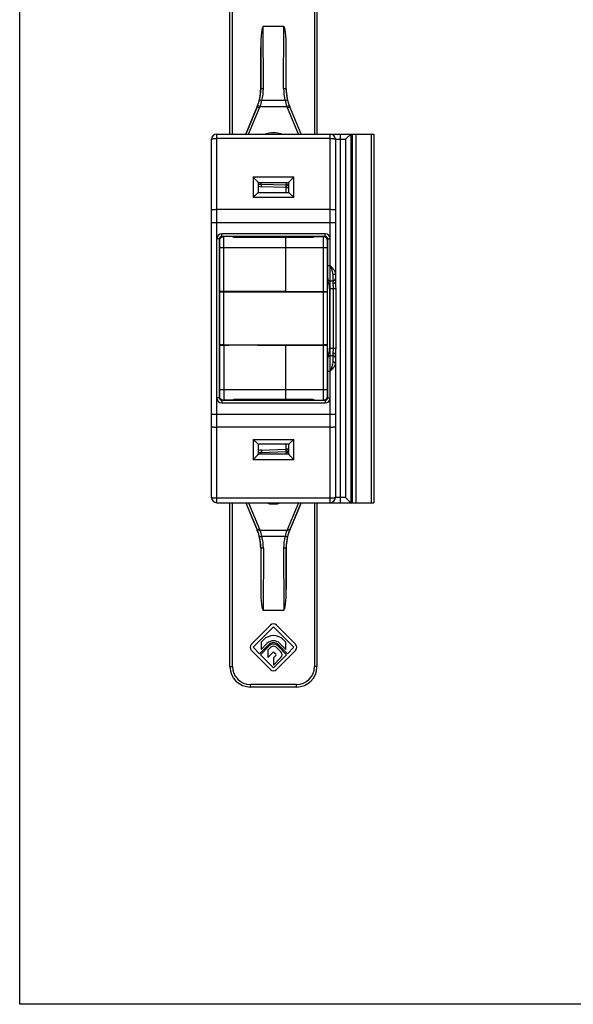
# Model space of a CAD drawing. Units: millimetres. Extents: x 185 to 605, y -313 to -16.
# Drawn here: x 185 to 293, y -313 to -121 of the extents above; entities that cross this region are included whole.
import ezdxf

# ---------------------------------------------------------------- set-up
doc = ezdxf.new("R2010")
doc.units = ezdxf.units.MM
doc.header["$LTSCALE"] = 19.36
doc.layers.get('0').update_dxf_attribs({"linetype": 'CONTINUOUS'})
for name, color, linetype in [('ARROTONDAMENTI', 7, 'CONTINUOUS'), ('COMPONENTI_DI_ASSIEME', 7, 'CONTINUOUS'), ('FEATURE_DI_TAGLIO', 7, 'CONTINUOUS')]:
    doc.layers.add(name, color=color, linetype=linetype)

# ---------------------------------------------------------------- blocks, each defined once
blk = doc.blocks.new('A$C41125D1A')
at = {"color": 7, "linetype": 'Continuous', "true_color": 0xffffff}
for p, q in [((297, 420), (297, 0)), ((297, 0), (0, 0))]:
    blk.add_line(p, q, dxfattribs=at)

msp = doc.modelspace()

# ---------------------------------------------------------------- linework, layer by layer
at = {"color": 7, "linetype": 'Continuous'}
for p, q in [((226.13, -173.97), (224.33, -173.96)), ((237.23, -173.88), (226.13, -173.97)), ((224.33, -184.49), (226.13, -184.47)), ((237.23, -184.57), (226.13, -184.47))]:
    msp.add_line(p, q, dxfattribs=at)
at = {"layer": 'ARROTONDAMENTI', "color": 7, "linetype": 'Continuous'}
for p, q in [((226.33, -143.22), (226.33, -111.22)), ((243.33, -111.22), (243.33, -143.22)), ((236.84, -122.22), (232.82, -122.22)), ((232.33, -126.35), (232.33, -134.42)), ((237.33, -134.42), (237.33, -126.35)), ((231.63, -137.89), (229.4, -143.22)), ((240.26, -143.22), (238.03, -137.89)), ((237.23, -153.22), (232.47, -153.06)), ((237.23, -153.22), (237.23, -154.72)), ((224.33, -174.02), (224.33, -163.43)), ((226.13, -173.97), (226.13, -174.02)), ((224.33, -195.02), (224.33, -184.42)), ((226.13, -184.42), (226.13, -184.47)), ((237.23, -203.72), (237.23, -205.22)), ((232.47, -205.39), (237.23, -205.22)), ((226.33, -247.22), (226.33, -215.22)), ((229.4, -215.22), (231.63, -220.56)), ((238.03, -220.56), (240.26, -215.22)), ((243.33, -215.22), (243.33, -247.22)), ((232.33, -224.03), (232.33, -232.1)), ((237.33, -232.1), (237.33, -224.03)), ((232.82, -236.22), (236.84, -236.22)), ((239.33, -251.22), (230.33, -251.22))]:
    msp.add_line(p, q, dxfattribs=at)
at = {"layer": 'ARROTONDAMENTI', "color": 9, "linetype": 'Continuous'}
for p, q in [((226.83, -143.22), (226.83, -111.22)), ((242.83, -111.22), (242.83, -143.22)), ((232.85, -134.36), (232.82, -122.22)), ((236.81, -134.36), (236.84, -122.22)), ((232.35, -134.42), (232.33, -126.35)), ((237.31, -134.42), (237.33, -126.35)), ((232.33, -134.42), (232.35, -134.42)), ((237.33, -134.42), (237.31, -134.42)), ((229.42, -143.22), (231.65, -137.89)), ((229.97, -143.22), (232.11, -138.09)), ((231.63, -137.89), (231.65, -137.89)), ((231.65, -137.89), (232.11, -138.09)), ((231.76, -137.64), (232.22, -137.82)), ((232.22, -137.82), (237.44, -137.82)), ((232.58, -136.63), (237.08, -136.63)), ((237.44, -137.82), (237.9, -137.64)), ((237.54, -138.09), (238, -137.89)), ((239.69, -143.22), (237.54, -138.09)), ((240.23, -143.22), (238, -137.89)), ((238.03, -137.89), (238, -137.89)), ((237.23, -153.67), (232.46, -153.51)), ((225.13, -173.96), (225.13, -163.24)), ((226.68, -163.24), (225.13, -163.24)), ((227.13, -163.42), (227.13, -163.22)), ((242.53, -163.42), (227.13, -163.42)), ((225.13, -184.48), (225.13, -195.21)), ((226.68, -195.21), (225.13, -195.21)), ((227.13, -195.22), (227.13, -195.02)), ((232.46, -204.94), (237.23, -204.78)), ((226.83, -247.22), (226.83, -215.22)), ((229.42, -215.22), (231.65, -220.55)), ((229.97, -215.22), (232.11, -220.36)), ((239.69, -215.22), (237.54, -220.36)), ((240.23, -215.22), (238, -220.55)), ((242.83, -215.22), (242.83, -247.22)), ((231.63, -220.56), (231.65, -220.55)), ((232.11, -220.36), (231.65, -220.55)), ((232.22, -220.63), (231.76, -220.8)), ((237.44, -220.63), (232.22, -220.63)), ((237.9, -220.8), (237.44, -220.63)), ((238, -220.55), (237.54, -220.36)), ((238.03, -220.56), (238, -220.55)), ((237.08, -221.82), (232.58, -221.82)), ((232.33, -224.03), (232.35, -224.03)), ((232.35, -224.03), (232.33, -232.1)), ((232.85, -224.09), (232.82, -236.22)), ((236.81, -224.09), (236.84, -236.22)), ((237.33, -224.03), (237.31, -224.03)), ((237.31, -224.03), (237.33, -232.1)), ((226.33, -247.22), (226.83, -247.22)), ((243.33, -247.22), (242.83, -247.22)), ((239.33, -250.72), (230.33, -250.72)), ((230.33, -251.22), (230.33, -250.72)), ((239.33, -251.22), (239.33, -250.72))]:
    msp.add_line(p, q, dxfattribs=at)
for centre, radius, start, end in [((223.35, -134.44), 9, 346.3057, 0.1295), ((223.35, -134.38), 9.5, 346.2991, 0.1225), ((246.31, -134.38), 9.5, 179.8775, 193.7009), ((246.31, -134.44), 9, 179.8705, 193.6943), ((223.35, -134.42), 9, 337.2854, 339.0208), ((223.5, -134.48), 8.84, 339.0201, 346.3021), ((223.35, -134.42), 9.5, 337.2856, 339.021), ((222.63, -134.33), 10.21, 339.9875, 346.9659), ((247.03, -134.33), 10.21, 193.0341, 200.0126), ((246.31, -134.42), 9.5, 200.979, 202.7144), ((246.16, -134.48), 8.84, 193.6979, 200.9799), ((246.3, -134.42), 9, 200.9792, 202.7146), ((234.83, -147.72), 4.75, 71.6314, 108.3687), ((232.58, -149.92), 3.59, 257.928, 268.0411), ((238.06, -153.95), 1, 126.0423, 133.2436), ((238.06, -153.95), 1, 117.0428, 126.0166), ((238.06, -153.95), 1, 103.172, 117.0182), ((225.13, -164.18), 0.94, 89.9892, 105.2425), ((236.82, -154.13), 13.42, 222.6417, 223.8062), ((225.13, -194.27), 0.94, 254.7575, 270.0108), ((237.41, -204.87), 14.23, 136.2273, 137.3254), ((232.58, -208.53), 3.59, 91.9617, 102.0654), ((238.06, -204.5), 1, 226.7816, 233.9519), ((238.06, -204.5), 1, 233.977, 242.9595), ((238.06, -204.49), 1, 242.9843, 256.8338), ((234.83, -210.72), 4.75, 251.6433, 288.3568), ((223.35, -224.03), 9, 20.9792, 22.7146), ((223.5, -223.97), 8.84, 13.6979, 20.9799), ((223.35, -224.03), 9.5, 20.979, 22.7144), ((222.63, -224.12), 10.21, 13.0341, 20.0126), ((247.03, -224.12), 10.21, 159.9875, 166.9659), ((246.31, -224.03), 9.5, 157.2856, 159.021), ((246.16, -223.97), 8.84, 159.0201, 166.3021), ((246.3, -224.03), 9, 157.2854, 159.0208), ((223.35, -224.01), 9, 359.8705, 13.6943), ((223.35, -224.07), 9.5, 359.8775, 13.7009), ((246.31, -224.07), 9.5, 166.2991, 180.1225), ((246.31, -224.01), 9, 166.3057, 180.1295), ((230.33, -247.22), 3.5, 180, 270), ((239.33, -247.22), 3.5, 270, 0)]:
    msp.add_arc(centre, radius, start, end, dxfattribs=at)
at = {"layer": 'ARROTONDAMENTI', "color": 7, "linetype": 'Continuous'}
for centre, radius, start, end in [((232.58, -150.06), 3, 255.4856, 268), ((232.58, -208.39), 3, 92, 104.4919), ((230.33, -247.22), 4, 180, 270), ((239.33, -247.22), 4, 270, 0)]:
    msp.add_arc(centre, radius, start, end, dxfattribs=at)
for centre, major_axis, ratio, start_param, end_param in [((232.83, -126.42), (-0.01, 4.2), 0.119145, -0.00025, 1.553218), ((236.83, -126.42), (0.01, 4.2), 0.119145, -1.553218, 0.00025), ((223.33, -134.42), (8.83, -1.77), 0.999842, -0.19819, 0.19819), ((246.33, -134.42), (-8.83, -1.77), 0.999842, -0.19819, 0.19819), ((223.33, -224.03), (8.83, 1.77), 0.999842, -0.19819, 0.19819), ((246.33, -224.03), (-8.83, 1.77), 0.999842, -0.19819, 0.19819), ((232.83, -232.03), (0.01, 4.2), 0.119145, -4.69481, -3.141343), ((236.83, -232.03), (-0.01, 4.2), 0.119145, -3.141842, -1.588375)]:
    msp.add_ellipse(centre, major_axis=major_axis, ratio=ratio, start_param=start_param, end_param=end_param, dxfattribs=at)
at = {"layer": 'ARROTONDAMENTI', "color": 9, "linetype": 'Continuous'}
for points, knots in [([(232.35, -134.42), (232.35, -134.41), (232.36, -134.4), (232.39, -134.39), (232.44, -134.38), (232.53, -134.37), (232.67, -134.36), (232.78, -134.36), (232.85, -134.36)], [0, 0, 0, 0, 0.031344, 0.093093, 0.187086, 0.31049, 0.628003, 1, 1, 1, 1]), ([(236.81, -134.36), (236.87, -134.36), (236.99, -134.36), (237.13, -134.37), (237.22, -134.38), (237.27, -134.39), (237.3, -134.4), (237.31, -134.41), (237.31, -134.42)], [0, 0, 0, 0, 0.371997, 0.68951, 0.812914, 0.906907, 0.968656, 1, 1, 1, 1]), ([(232.09, -136.57), (232.09, -136.56), (232.11, -136.56), (232.14, -136.56), (232.18, -136.56), (232.27, -136.57), (232.4, -136.59), (232.52, -136.62), (232.58, -136.63)], [0, 0, 0, 0, 0.031071, 0.092437, 0.185665, 0.308576, 0.626334, 1, 1, 1, 1]), ([(237.08, -136.63), (237.14, -136.62), (237.25, -136.59), (237.39, -136.57), (237.47, -136.56), (237.52, -136.56), (237.55, -136.56), (237.57, -136.56), (237.57, -136.57)], [0, 0, 0, 0, 0.373666, 0.691424, 0.814335, 0.907563, 0.968929, 1, 1, 1, 1]), ([(232.46, -153.51), (232.46, -153.48), (232.46, -153.42), (232.46, -153.34), (232.47, -153.26), (232.47, -153.2), (232.47, -153.16), (232.47, -153.13), (232.47, -153.11), (232.47, -153.09), (232.47, -153.08), (232.47, -153.07), (232.47, -153.06), (232.47, -153.06), (232.47, -153.06), (232.47, -153.06), (232.47, -153.06)], [0, 0, 0, 0, 0.199687, 0.389716, 0.562615, 0.712722, 0.77763, 0.835069, 0.884572, 0.925669, 0.957946, 0.981195, 0.989386, 0.995261, 0.998804, 1, 1, 1, 1]), ([(224.33, -163.91), (224.33, -163.86), (224.34, -163.75), (224.43, -163.55), (224.56, -163.43), (224.66, -163.37)], [0, 0, 0, 0, 0.240082, 0.485464, 1, 1, 1, 1]), ([(224.66, -163.37), (224.68, -163.36), (224.75, -163.32), (224.82, -163.29), (224.88, -163.27)], [0, 0, 0, 0, 0.246459, 1, 1, 1, 1]), ([(227.13, -163.42), (227.09, -163.41), (226.94, -163.34), (226.79, -163.28), (226.68, -163.24)], [0, 0, 0, 0, 0.253327, 1, 1, 1, 1]), ([(224.66, -195.08), (224.56, -195.02), (224.43, -194.9), (224.34, -194.7), (224.33, -194.59), (224.33, -194.53)], [0, 0, 0, 0, 0.514536, 0.759918, 1, 1, 1, 1]), ([(224.88, -195.18), (224.86, -195.17), (224.78, -195.15), (224.71, -195.11), (224.66, -195.08)], [0, 0, 0, 0, 0.25393, 1, 1, 1, 1]), ([(226.68, -195.21), (226.71, -195.2), (226.87, -195.14), (227.02, -195.07), (227.13, -195.02)], [0, 0, 0, 0, 0.246166, 1, 1, 1, 1]), ([(232.46, -204.94), (232.46, -204.97), (232.46, -205.03), (232.46, -205.11), (232.47, -205.19), (232.47, -205.25), (232.47, -205.29), (232.47, -205.31), (232.47, -205.34), (232.47, -205.35), (232.47, -205.37), (232.47, -205.38), (232.47, -205.38), (232.47, -205.39), (232.47, -205.39), (232.47, -205.39), (232.47, -205.39)], [0, 0, 0, 0, 0.199687, 0.389716, 0.562615, 0.712722, 0.77763, 0.835069, 0.884572, 0.925669, 0.957946, 0.981195, 0.989386, 0.995261, 0.998804, 1, 1, 1, 1]), ([(232.58, -221.82), (232.52, -221.83), (232.4, -221.86), (232.27, -221.88), (232.18, -221.89), (232.14, -221.89), (232.11, -221.89), (232.09, -221.88), (232.09, -221.88)], [0, 0, 0, 0, 0.373666, 0.691424, 0.814335, 0.907563, 0.968929, 1, 1, 1, 1]), ([(237.57, -221.88), (237.57, -221.88), (237.55, -221.89), (237.52, -221.89), (237.47, -221.89), (237.39, -221.88), (237.25, -221.86), (237.14, -221.83), (237.08, -221.82)], [0, 0, 0, 0, 0.031071, 0.092437, 0.185665, 0.308576, 0.626334, 1, 1, 1, 1]), ([(232.85, -224.09), (232.78, -224.09), (232.67, -224.08), (232.53, -224.07), (232.44, -224.06), (232.39, -224.05), (232.36, -224.04), (232.35, -224.03), (232.35, -224.03)], [0, 0, 0, 0, 0.371997, 0.68951, 0.812914, 0.906907, 0.968656, 1, 1, 1, 1]), ([(237.31, -224.03), (237.31, -224.03), (237.3, -224.04), (237.27, -224.05), (237.22, -224.06), (237.13, -224.07), (236.99, -224.08), (236.87, -224.09), (236.81, -224.09)], [0, 0, 0, 0, 0.031344, 0.093093, 0.187086, 0.31049, 0.628003, 1, 1, 1, 1])]:
    msp.add_open_spline(points, degree=3, knots=knots, dxfattribs=at)
at = {"layer": 'COMPONENTI_DI_ASSIEME', "color": 9, "linetype": 'Continuous'}
for p, q in [((223.73, -215.22), (223.73, -143.22)), ((245.93, -144.1), (223.73, -144.1)), ((245.93, -215.22), (245.93, -143.22)), ((247.93, -215.22), (247.93, -143.22)), ((250.27, -215.22), (250.27, -143.22)), ((253.93, -143.22), (253.93, -215.22)), ((246.93, -144.22), (248.93, -144.22)), ((248.93, -144.22), (248.93, -214.22)), ((230.83, -151.6), (230.83, -155.6)), ((230.83, -151.6), (238.83, -151.6)), ((238.83, -155.6), (238.83, -151.6)), ((237.43, -153.67), (237.23, -153.67)), ((237.43, -153.67), (237.43, -153.22)), ((238.83, -155.6), (230.83, -155.6)), ((245.93, -157.99), (223.73, -157.99)), ((222.73, -160.47), (246.93, -160.47)), ((224.73, -163.22), (224.73, -162.72)), ((244.93, -162.72), (224.73, -162.72)), ((242.53, -163.22), (242.53, -163.42)), ((242.98, -163.24), (244.53, -163.24)), ((244.53, -163.24), (244.53, -173.96)), ((244.93, -163.22), (244.93, -162.72)), ((224.23, -163.72), (223.73, -163.72)), ((224.33, -165.35), (245.33, -165.35)), ((245.43, -163.72), (245.93, -163.72)), ((245.43, -168.92), (245.93, -168.92)), ((246.43, -170.72), (246.43, -172.43)), ((225.14, -184.4), (225.14, -174.04)), ((244.53, -174.04), (244.53, -184.4)), ((245.8, -173.42), (246.99, -173.42)), ((246.51, -173.42), (246.51, -185.02)), ((246.99, -173.42), (246.99, -185.02)), ((244.53, -184.48), (244.53, -195.21)), ((245.8, -185.02), (246.99, -185.02)), ((246.43, -186.02), (246.43, -187.72)), ((245.43, -189.52), (245.93, -189.52)), ((224.33, -193.1), (245.33, -193.1)), ((224.23, -194.72), (223.73, -194.72)), ((224.73, -195.22), (224.73, -195.72)), ((224.73, -195.72), (244.93, -195.72)), ((227.13, -195.02), (242.53, -195.02)), ((242.53, -195.02), (242.53, -195.22)), ((242.98, -195.21), (244.53, -195.21)), ((244.93, -195.22), (244.93, -195.72)), ((245.43, -194.72), (245.93, -194.72)), ((246.93, -197.98), (222.73, -197.98)), ((245.93, -200.46), (223.73, -200.46)), ((230.83, -202.85), (230.83, -206.85)), ((230.83, -202.85), (238.83, -202.85)), ((238.83, -206.85), (238.83, -202.85)), ((237.23, -204.78), (237.43, -204.78)), ((237.43, -204.78), (237.43, -205.22)), ((238.83, -206.85), (230.83, -206.85)), ((245.93, -214.35), (223.73, -214.35)), ((248.93, -214.22), (246.93, -214.22))]:
    msp.add_line(p, q, dxfattribs=at)
at = {"layer": 'COMPONENTI_DI_ASSIEME', "color": 7, "linetype": 'Continuous'}
for p, q in [((223.73, -143.22), (254.43, -143.22)), ((249.93, -143.22), (248.93, -144.22)), ((249.93, -143.22), (249.93, -215.22)), ((250.96, -215.22), (250.96, -143.22)), ((254.43, -143.22), (254.43, -215.22)), ((222.73, -214.22), (222.73, -144.22)), ((246.93, -144.22), (246.93, -172.1)), ((231.83, -152.72), (231.83, -154.72)), ((231.83, -152.72), (237.83, -152.72)), ((232.33, -152.72), (232.33, -153.05)), ((237.43, -153.22), (237.23, -153.22)), ((237.33, -152.72), (237.33, -153.22)), ((237.83, -154.72), (237.83, -152.72)), ((237.84, -154.72), (231.82, -154.72)), ((244.93, -163.22), (224.73, -163.22)), ((237.23, -173.92), (237.23, -163.22)), ((245.33, -163.43), (245.33, -173.96)), ((224.23, -163.72), (224.23, -194.72)), ((245.43, -171.46), (245.43, -163.72)), ((245.93, -171.92), (246.43, -171.92)), ((224.31, -174.04), (224.31, -174.09)), ((224.31, -174.52), (224.31, -183.92)), ((224.33, -174.02), (245.33, -174.02)), ((224.33, -184.42), (224.33, -174.03)), ((225.14, -174.04), (244.53, -174.04)), ((226.21, -174.02), (226.21, -173.97)), ((226.23, -173.97), (226.23, -174.02)), ((237.23, -173.92), (243.53, -173.97)), ((243.53, -173.97), (245.33, -173.96)), ((245.33, -173.96), (245.33, -174.02)), ((245.33, -174.03), (245.33, -184.42)), ((245.8, -173.42), (245.8, -185.02)), ((224.31, -184.36), (224.31, -184.4)), ((224.33, -184.42), (245.33, -184.42)), ((225.14, -184.4), (244.53, -184.4)), ((226.21, -184.47), (226.21, -184.42)), ((226.23, -184.42), (226.23, -184.47)), ((237.23, -184.53), (243.53, -184.47)), ((237.23, -195.22), (237.23, -184.53)), ((243.53, -184.47), (245.33, -184.49)), ((245.33, -184.42), (245.33, -184.49)), ((245.33, -184.49), (245.33, -195.02)), ((246.93, -186.35), (246.93, -214.22)), ((245.43, -194.72), (245.43, -186.99)), ((246.43, -186.52), (245.93, -186.52)), ((224.73, -195.22), (244.93, -195.22)), ((231.82, -203.72), (237.84, -203.72)), ((231.83, -203.72), (231.83, -205.73)), ((237.83, -205.73), (237.83, -203.72)), ((237.83, -205.72), (231.83, -205.72)), ((232.33, -205.4), (232.33, -205.72)), ((237.23, -205.22), (237.43, -205.22)), ((237.33, -205.22), (237.33, -205.72)), ((223.73, -215.22), (254.43, -215.22)), ((248.93, -214.22), (249.93, -215.22))]:
    msp.add_line(p, q, dxfattribs=at)
for centre, radius, start, end in [((223.73, -144.22), 1, 90, 180), ((245.93, -144.22), 1, 0, 90), ((237.43, -150.22), 3, 270, 277.6679), ((224.73, -163.72), 0.5, 90, 180), ((244.93, -163.72), 0.5, 0, 90), ((245.93, -171.42), 0.5, 180, 270), ((246.43, -171.42), 0.5, 270, 0), ((235.85, -174.26), 11.55, 179.1507, 179.5448), ((251.17, -174.4), 26.86, 179.5062, 179.7272), ((273.71, -174.51), 49.4, 179.7211, 180.011), ((277.12, -183.92), 52.81, 179.9984, 180.2696), ((253.92, -184.03), 29.61, 180.283, 180.4835), ((238.11, -184.16), 13.8, 180.4874, 180.8171), ((245.93, -187.02), 0.5, 90, 180), ((246.43, -187.02), 0.5, 0, 90), ((224.73, -194.72), 0.5, 180, 270), ((244.93, -194.72), 0.5, 270, 0), ((237.43, -208.22), 3, 82.3312, 90), ((223.73, -214.22), 1, 180, 270), ((245.93, -214.22), 1, 270, 0)]:
    msp.add_arc(centre, radius, start, end, dxfattribs=at)
at = {"layer": 'COMPONENTI_DI_ASSIEME', "color": 9, "linetype": 'Continuous'}
for centre, radius, start, end in [((237.43, -150.08), 3.59, 270.0092, 276.4056), ((224.73, -163.72), 1, 90, 180), ((232.25, -153.58), 14.23, 316.2273, 317.3254), ((244.53, -164.18), 0.94, 74.7575, 90.0108), ((244.93, -163.72), 1, 0, 90), ((224.73, -194.72), 1, 180, 270), ((232.84, -204.32), 13.42, 42.6417, 43.8062), ((244.53, -194.27), 0.94, 269.9892, 285.2425), ((244.93, -194.72), 1, 270, 0), ((237.43, -208.37), 3.59, 83.594, 89.991)]:
    msp.add_arc(centre, radius, start, end, dxfattribs=at)
at = {"layer": 'COMPONENTI_DI_ASSIEME', "color": 7, "linetype": 'Continuous'}
for centre, start_param, end_param in [((225.13, -174.03), 3.150322, 4.721118), ((244.53, -174.03), 4.721118, 6.291915), ((225.13, -184.42), 7.845252, 9.416049), ((244.53, -184.42), 6.274456, 7.845252)]:
    msp.add_ellipse(centre, major_axis=(0.8, 0), ratio=0.017454, start_param=start_param, end_param=end_param, dxfattribs=at)
at = {"layer": 'COMPONENTI_DI_ASSIEME', "color": 9, "linetype": 'Continuous'}
for points, knots in [([(222.73, -144.22), (222.73, -144.21), (222.75, -144.2), (222.77, -144.19), (222.82, -144.17), (222.91, -144.15), (223.03, -144.13), (223.18, -144.12), (223.42, -144.1), (223.6, -144.1), (223.73, -144.1)], [0, 0, 0, 0, 0.030249, 0.056287, 0.090553, 0.183418, 0.306583, 0.455665, 0.625254, 1, 1, 1, 1]), ([(245.93, -144.1), (246.06, -144.1), (246.24, -144.1), (246.48, -144.12), (246.63, -144.13), (246.75, -144.15), (246.83, -144.17), (246.88, -144.19), (246.91, -144.2), (246.93, -144.21), (246.93, -144.22)], [0, 0, 0, 0, 0.374782, 0.544369, 0.693437, 0.816592, 0.909452, 0.943716, 0.969753, 1, 1, 1, 1]), ([(223.73, -157.99), (223.6, -157.99), (223.42, -157.99), (223.18, -158.01), (223.03, -158.02), (222.91, -158.04), (222.82, -158.06), (222.77, -158.07), (222.75, -158.09), (222.73, -158.1), (222.73, -158.11)], [0, 0, 0, 0, 0.374782, 0.544369, 0.693437, 0.816592, 0.909452, 0.943716, 0.969753, 1, 1, 1, 1]), ([(246.93, -158.11), (246.93, -158.1), (246.91, -158.09), (246.88, -158.07), (246.83, -158.06), (246.75, -158.04), (246.63, -158.02), (246.48, -158.01), (246.24, -157.99), (246.06, -157.99), (245.93, -157.99)], [0, 0, 0, 0, 0.030247, 0.056284, 0.090548, 0.183408, 0.306563, 0.455631, 0.625218, 1, 1, 1, 1]), ([(242.98, -163.24), (242.94, -163.25), (242.79, -163.31), (242.64, -163.37), (242.53, -163.42)], [0, 0, 0, 0, 0.246166, 1, 1, 1, 1]), ([(245, -163.37), (244.98, -163.36), (244.91, -163.32), (244.83, -163.29), (244.78, -163.27)], [0, 0, 0, 0, 0.246459, 1, 1, 1, 1]), ([(245.33, -163.91), (245.33, -163.86), (245.31, -163.75), (245.22, -163.55), (245.1, -163.43), (245, -163.37)], [0, 0, 0, 0, 0.240082, 0.485464, 1, 1, 1, 1]), ([(245.93, -168.92), (246.05, -169.06), (246.28, -169.32), (246.55, -169.64), (246.73, -169.9), (246.84, -170.08), (246.91, -170.25), (246.93, -170.37), (246.93, -170.42)], [0, 0, 0, 0, 0.294724, 0.571465, 0.697219, 0.8114, 0.912272, 1, 1, 1, 1]), ([(245.93, -168.92), (245.99, -169.08), (246.1, -169.39), (246.26, -169.85), (246.38, -170.29), (246.43, -170.58), (246.43, -170.72)], [0, 0, 0, 0, 0.266244, 0.526479, 0.773811, 1, 1, 1, 1]), ([(246.93, -170.42), (246.93, -170.46), (246.9, -170.53), (246.84, -170.59), (246.76, -170.66), (246.62, -170.71), (246.49, -170.72), (246.43, -170.72)], [0, 0, 0, 0, 0.190502, 0.299975, 0.421227, 0.696487, 1, 1, 1, 1]), ([(246.93, -172.1), (246.93, -172.14), (246.9, -172.24), (246.78, -172.35), (246.62, -172.42), (246.49, -172.43), (246.43, -172.43)], [0, 0, 0, 0, 0.201778, 0.434615, 0.705367, 1, 1, 1, 1]), ([(246.43, -172.43), (246.43, -172.5), (246.44, -172.66), (246.48, -172.9), (246.51, -173.16), (246.51, -173.33), (246.51, -173.42)], [0, 0, 0, 0, 0.220141, 0.465783, 0.728492, 1, 1, 1, 1]), ([(246.93, -172.1), (246.93, -172.2), (246.94, -172.42), (246.97, -172.86), (246.99, -173.2), (246.99, -173.42)], [0, 0, 0, 0, 0.234678, 0.483332, 1, 1, 1, 1]), ([(246.51, -185.02), (246.51, -185.11), (246.51, -185.29), (246.48, -185.55), (246.44, -185.79), (246.43, -185.94), (246.43, -186.02)], [0, 0, 0, 0, 0.27159, 0.534353, 0.779988, 1, 1, 1, 1]), ([(246.93, -186.35), (246.93, -186.3), (246.9, -186.21), (246.78, -186.1), (246.62, -186.03), (246.49, -186.02), (246.43, -186.02)], [0, 0, 0, 0, 0.201768, 0.434605, 0.705362, 1, 1, 1, 1]), ([(246.99, -185.02), (246.99, -185.25), (246.97, -185.59), (246.94, -186.03), (246.93, -186.24), (246.93, -186.35)], [0, 0, 0, 0, 0.516734, 0.765399, 1, 1, 1, 1]), ([(246.43, -187.72), (246.43, -187.86), (246.38, -188.16), (246.26, -188.6), (246.1, -189.06), (245.99, -189.37), (245.93, -189.52)], [0, 0, 0, 0, 0.226325, 0.473671, 0.733839, 1, 1, 1, 1]), ([(246.93, -188.02), (246.93, -188.08), (246.91, -188.19), (246.84, -188.36), (246.73, -188.54), (246.55, -188.8), (246.28, -189.13), (246.05, -189.39), (245.93, -189.52)], [0, 0, 0, 0, 0.087873, 0.188875, 0.303139, 0.428917, 0.705504, 1, 1, 1, 1]), ([(246.93, -188.02), (246.93, -187.98), (246.9, -187.92), (246.84, -187.85), (246.76, -187.79), (246.62, -187.74), (246.49, -187.72), (246.43, -187.72)], [0, 0, 0, 0, 0.190504, 0.299977, 0.421229, 0.696488, 1, 1, 1, 1]), ([(242.53, -195.02), (242.57, -195.04), (242.72, -195.1), (242.87, -195.17), (242.98, -195.21)], [0, 0, 0, 0, 0.253327, 1, 1, 1, 1]), ([(245, -195.08), (244.98, -195.09), (244.91, -195.13), (244.83, -195.16), (244.78, -195.18)], [0, 0, 0, 0, 0.246459, 1, 1, 1, 1]), ([(245.33, -194.53), (245.33, -194.59), (245.31, -194.7), (245.22, -194.9), (245.1, -195.02), (245, -195.08)], [0, 0, 0, 0, 0.240082, 0.485464, 1, 1, 1, 1]), ([(222.73, -200.33), (222.73, -200.34), (222.75, -200.36), (222.77, -200.37), (222.82, -200.39), (222.91, -200.41), (223.03, -200.42), (223.18, -200.44), (223.42, -200.45), (223.6, -200.46), (223.73, -200.46)], [0, 0, 0, 0, 0.030247, 0.056284, 0.090548, 0.183408, 0.306563, 0.455631, 0.625218, 1, 1, 1, 1]), ([(245.93, -200.46), (246.06, -200.46), (246.24, -200.45), (246.48, -200.44), (246.63, -200.42), (246.75, -200.41), (246.83, -200.39), (246.88, -200.37), (246.91, -200.36), (246.93, -200.34), (246.93, -200.33)], [0, 0, 0, 0, 0.374782, 0.544369, 0.693437, 0.816592, 0.909452, 0.943716, 0.969753, 1, 1, 1, 1]), ([(223.73, -214.35), (223.6, -214.35), (223.42, -214.34), (223.18, -214.33), (223.03, -214.31), (222.91, -214.3), (222.82, -214.28), (222.77, -214.26), (222.75, -214.25), (222.73, -214.23), (222.73, -214.22)], [0, 0, 0, 0, 0.374746, 0.544335, 0.693417, 0.816582, 0.909447, 0.943713, 0.969751, 1, 1, 1, 1]), ([(246.93, -214.22), (246.93, -214.23), (246.91, -214.25), (246.88, -214.26), (246.83, -214.28), (246.75, -214.3), (246.63, -214.31), (246.48, -214.33), (246.24, -214.34), (246.06, -214.35), (245.93, -214.35)], [0, 0, 0, 0, 0.030241, 0.056274, 0.090536, 0.183387, 0.306546, 0.455617, 0.625207, 1, 1, 1, 1])]:
    msp.add_open_spline(points, degree=3, knots=knots, dxfattribs=at)
at = {"layer": 'COMPONENTI_DI_ASSIEME', "color": 7, "linetype": 'Continuous'}
for points, knots in [([(230.83, -151.6), (230.89, -151.66), (231, -151.77), (231.16, -151.94), (231.32, -152.1), (231.47, -152.26), (231.59, -152.39), (231.67, -152.49), (231.72, -152.55), (231.76, -152.61), (231.8, -152.65), (231.82, -152.69), (231.83, -152.71), (231.83, -152.72)], [0, 0, 0, 0, 0.158503, 0.316517, 0.471158, 0.619102, 0.755282, 0.816664, 0.871883, 0.919449, 0.957583, 0.984697, 1, 1, 1, 1]), ([(237.83, -152.72), (237.83, -152.71), (237.84, -152.69), (237.86, -152.65), (237.89, -152.61), (237.94, -152.55), (237.99, -152.49), (238.07, -152.39), (238.19, -152.26), (238.34, -152.1), (238.5, -151.94), (238.66, -151.77), (238.77, -151.66), (238.83, -151.6)], [0, 0, 0, 0, 0.015303, 0.042417, 0.080551, 0.128117, 0.183336, 0.244718, 0.380898, 0.528842, 0.683483, 0.841497, 1, 1, 1, 1]), ([(231.82, -154.72), (231.81, -154.72), (231.8, -154.73), (231.77, -154.75), (231.73, -154.78), (231.68, -154.81), (231.63, -154.86), (231.54, -154.93), (231.43, -155.03), (231.29, -155.16), (231.14, -155.3), (230.98, -155.45), (230.88, -155.55), (230.83, -155.6)], [0, 0, 0, 0, 0.015502, 0.042047, 0.078713, 0.124219, 0.177205, 0.236302, 0.368865, 0.515397, 0.671526, 0.833973, 1, 1, 1, 1]), ([(238.83, -155.6), (238.78, -155.55), (238.67, -155.45), (238.52, -155.3), (238.37, -155.16), (238.23, -155.03), (238.11, -154.93), (238.03, -154.86), (237.98, -154.81), (237.93, -154.78), (237.89, -154.75), (237.86, -154.73), (237.84, -154.72), (237.84, -154.72)], [0, 0, 0, 0, 0.166045, 0.328507, 0.484624, 0.63114, 0.7637, 0.822796, 0.87578, 0.921285, 0.957951, 0.984497, 1, 1, 1, 1]), ([(245.44, -171.6), (245.44, -171.58), (245.43, -171.54), (245.43, -171.49), (245.43, -171.46)], [0, 0, 0, 0, 0.259498, 1, 1, 1, 1]), ([(245.8, -173.42), (245.8, -173.25), (245.76, -172.9), (245.64, -172.42), (245.51, -172), (245.45, -171.72), (245.44, -171.6)], [0, 0, 0, 0, 0.28553, 0.552964, 0.793668, 1, 1, 1, 1]), ([(224.31, -174.02), (224.31, -174.02), (224.31, -174.03), (224.31, -174.03), (224.31, -174.03), (224.31, -174.04), (224.31, -174.04)], [0, 0, 0, 0, 0.065418, 0.25492, 0.567179, 1, 1, 1, 1]), ([(224.31, -184.4), (224.31, -184.41), (224.31, -184.41), (224.31, -184.42), (224.31, -184.42), (224.31, -184.42), (224.31, -184.42)], [0, 0, 0, 0, 0.432821, 0.74508, 0.934582, 1, 1, 1, 1]), ([(245.44, -186.85), (245.45, -186.72), (245.51, -186.45), (245.64, -186.02), (245.76, -185.55), (245.8, -185.2), (245.8, -185.02)], [0, 0, 0, 0, 0.206323, 0.447029, 0.714467, 1, 1, 1, 1]), ([(245.43, -186.99), (245.43, -186.97), (245.43, -186.93), (245.43, -186.88), (245.44, -186.85)], [0, 0, 0, 0, 0.240556, 1, 1, 1, 1]), ([(230.83, -202.85), (230.88, -202.9), (230.98, -203), (231.14, -203.15), (231.29, -203.29), (231.43, -203.42), (231.54, -203.52), (231.63, -203.59), (231.68, -203.63), (231.73, -203.67), (231.77, -203.7), (231.8, -203.72), (231.81, -203.72), (231.82, -203.72)], [0, 0, 0, 0, 0.166045, 0.328507, 0.484624, 0.63114, 0.7637, 0.822796, 0.87578, 0.921285, 0.957951, 0.984497, 1, 1, 1, 1]), ([(237.84, -203.72), (237.84, -203.72), (237.86, -203.72), (237.89, -203.7), (237.93, -203.67), (237.98, -203.63), (238.03, -203.59), (238.11, -203.52), (238.23, -203.42), (238.37, -203.29), (238.52, -203.15), (238.67, -203), (238.78, -202.9), (238.83, -202.85)], [0, 0, 0, 0, 0.015502, 0.042047, 0.078713, 0.124219, 0.177205, 0.236302, 0.368865, 0.515397, 0.671526, 0.833973, 1, 1, 1, 1]), ([(231.83, -205.73), (231.83, -205.74), (231.82, -205.76), (231.8, -205.79), (231.76, -205.84), (231.72, -205.89), (231.67, -205.96), (231.59, -206.05), (231.47, -206.18), (231.32, -206.34), (231.16, -206.51), (231, -206.68), (230.89, -206.79), (230.83, -206.85)], [0, 0, 0, 0, 0.015303, 0.042417, 0.080551, 0.128117, 0.183336, 0.244718, 0.380898, 0.528842, 0.683483, 0.841497, 1, 1, 1, 1]), ([(238.83, -206.85), (238.77, -206.79), (238.66, -206.68), (238.5, -206.51), (238.34, -206.34), (238.19, -206.18), (238.07, -206.05), (237.99, -205.96), (237.94, -205.89), (237.89, -205.84), (237.86, -205.79), (237.84, -205.76), (237.83, -205.74), (237.83, -205.73)], [0, 0, 0, 0, 0.158503, 0.316517, 0.471158, 0.619102, 0.755282, 0.816664, 0.871883, 0.919449, 0.957583, 0.984697, 1, 1, 1, 1])]:
    msp.add_open_spline(points, degree=3, knots=knots, dxfattribs=at)
at = {"layer": 'FEATURE_DI_TAGLIO', "color": 7, "linetype": 'Continuous'}
for p, q in [((234.26, -239.12), (230.49, -242.89)), ((230.83, -243.46), (234.83, -239.46)), ((234.83, -239.46), (238.83, -243.46)), ((239.17, -242.89), (235.39, -239.12)), ((232.85, -242), (232.4, -242.46)), ((237.26, -242.46), (236.81, -242)), ((230.49, -244.02), (234.26, -247.8)), ((232.1, -244.73), (230.83, -243.46)), ((233.84, -242.99), (232.1, -244.73)), ((232.27, -244.9), (234.01, -243.16)), ((232.4, -242.46), (232.4, -243.87)), ((232.4, -243.87), (233.56, -242.71)), ((234.29, -243.45), (233.71, -244.03)), ((233.71, -244.03), (233.71, -245.44)), ((236.28, -244.36), (235.37, -243.45)), ((235.39, -247.8), (239.17, -244.02)), ((235.65, -243.16), (237.39, -244.9)), ((237.56, -244.73), (235.82, -242.99)), ((236.1, -242.71), (237.26, -243.87)), ((237.26, -243.87), (237.26, -242.46)), ((238.83, -243.46), (237.56, -244.73)), ((234.83, -247.46), (232.27, -244.9)), ((233.71, -245.44), (234.69, -244.46)), ((237.39, -244.9), (234.83, -247.46)), ((235.27, -245.04), (234.83, -245.5)), ((234.83, -246.94), (236.29, -245.43)), ((234.83, -245.5), (234.83, -246.94)), ((234.97, -244.46), (235.27, -244.76))]:
    msp.add_line(p, q, dxfattribs=at)
for centre, radius, start, end in [((234.83, -239.68), 0.8, 45, 135), ((234.83, -243.98), 2.8, 45, 135), ((234.83, -243.98), 1.8, 45, 135), ((231.05, -243.46), 0.8, 135, 225), ((234.83, -243.98), 1.4, 45, 135), ((234.83, -243.98), 1.16, 45, 135), ((234.83, -243.98), 0.76, 45, 135), ((238.6, -243.46), 0.8, 315, 45), ((234.83, -244.61), 0.2, 45, 135), ((235.13, -244.91), 0.2, 316.017, 45), ((235.75, -244.9), 0.76, 316.017, 45), ((234.83, -247.23), 0.8, 225, 315)]:
    msp.add_arc(centre, radius, start, end, dxfattribs=at)

# ---------------------------------------------------------------- block references
at = {"color": 7, "linetype": 'Continuous', "true_color": 0xffffff, "rotation": 270}
msp.add_blockref('A$C41125D1A', (185.22, -16.18), dxfattribs=at)

doc.saveas('drawing.dxf')
